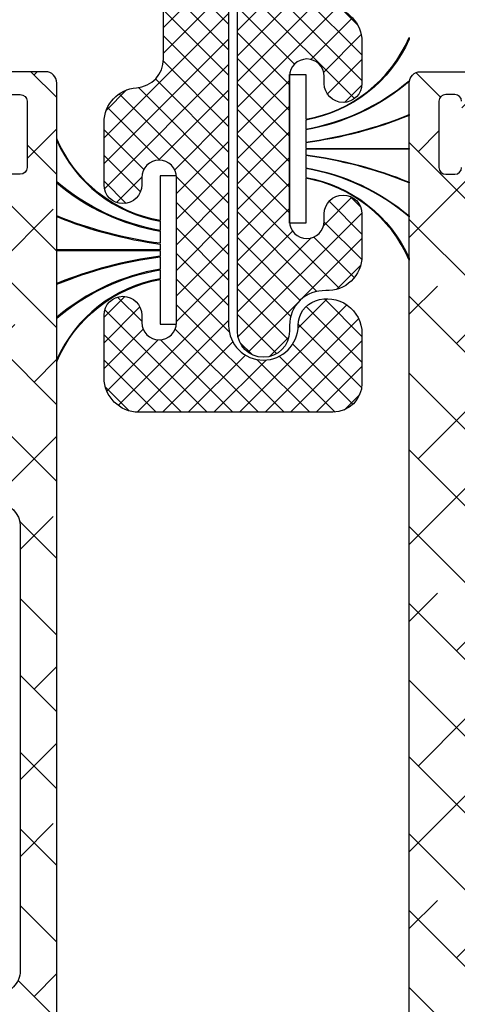
# Model space of a CAD drawing. Units: inches. Extents: x 0 to 402, y -384 to -126.
# Drawn here: x 67 to 68, y -214 to -212 of the extents above; entities that cross this region are included whole.
import ezdxf

# ---------------------------------------------------------------- set-up
doc = ezdxf.new("R2010")
doc.units = ezdxf.units.IN
doc.header["$MEASUREMENT"] = 0
doc.layers.get('0').update_dxf_attribs({"linetype": 'CONTINUOUS'})
for name, color, linetype in [('ZP-SECT-ALHA', 142, 'CONTINUOUS'), ('ZP-SECT-ALUM-WDWDR', 94, 'CONTINUOUS'), ('ZP-SECT-FBHA', 124, 'CONTINUOUS'), ('ZP-SECT-FIBG', 130, 'CONTINUOUS'), ('ZP-SECT-WSTP', 40, 'CONTINUOUS')]:
    doc.layers.add(name, color=color, linetype=linetype)
pattern_1 = [(314.9999999999999, (-191.2455500268443, 220.6530211737197), (0.06629126073623888, 0.0662912607362388), []), (44.99999999999996, (-191.2455500268443, 220.6530211737197), (0.06629126073623896, 0.1988737822087165), [0.234375, -0.140625])]

# ---------------------------------------------------------------- blocks, each defined once
blk = doc.blocks.new('101CS - VIN25 WS VUE MSW Head')
at = {"layer": 'ZP-SECT-ALHA'}
h = blk.add_hatch(dxfattribs=at)
h.set_pattern_fill('ANSI38', color=256, scale=0.75, angle=-90.00000000000004)
h.set_pattern_definition(pattern_1)
edge = h.paths.add_edge_path()
edge.add_line((1.142907964865032, -3.084813892985409), (1.142907964914485, -1.969876159545237))
edge.add_arc((1.123222656277826, -1.969876682352245), 0.01968530864360215, 0.001521674647676903, 90.00018671364762)
edge.add_line((1.123222592127973, -1.950191373708748), (1.027682682591177, -1.95019137361939))
edge.add_arc((1.027679453653077, -1.969871542728574), 0.01968016937407067, 89.99059944440758, 150.0057891812078)
edge.add_arc((0.9935861129053467, -1.950189716712431), 0.0196864429238562, 270.003114825558, 329.9991867166582, ccw=False)
edge.add_line((0.9935871831383736, -1.969876159607196), (0.9542170245415207, -1.969876159800009))
edge.add_arc((0.9542180951100645, -1.950189716799899), 0.01968644302921887, 210.0008123068641, 269.99688419796405, ccw=False)
edge.add_arc((0.9201236600773537, -1.969873438104128), 0.01968206451117985, 29.99739771400022, 90.00621522140037)
edge.add_line((0.920121525044209, -1.950191373708748), (0.8702020484307411, -1.950191373718184))
edge.add_arc((0.8701999136166916, -1.969873438016015), 0.01968206441360795, 89.99378541636928, 150.0026029237694)
edge.add_arc((0.8361054788179263, -1.950189716712382), 0.01968644292390546, 270.0031148254752, 329.99918671657525, ccw=False)
edge.add_line((0.8361065490509247, -1.969876159607196), (0.7967363904541287, -1.969876159800009))
edge.add_arc((0.7967374610716453, -1.950189716687346), 0.01968644314177506, 210.0008121643502, 269.9968840554505, ccw=False)
edge.add_arc((0.7626441202119462, -1.969871542690293), 0.01968016924648459, 29.99421174183469, 90.009401478635)
edge.add_line((0.762640890956817, -1.950191373708748), (0.7127220012164059, -1.95019137361939))
edge.add_arc((0.7127187722782775, -1.969871542728623), 0.01968016937411997, 89.99059944432484, 150.0057891811249)
edge.add_arc((0.6786254315305189, -1.950189716712431), 0.0196864429238562, 270.003114825558, 329.9991867166582, ccw=False)
edge.add_line((0.6786265017635458, -1.969876159607196), (0.6392563431667497, -1.969876159800009))
edge.add_arc((0.6392574137352935, -1.950189716799899), 0.01968644302921887, 210.0008123068641, 269.99688419796405, ccw=False)
edge.add_arc((0.6051629787025543, -1.969873438104177), 0.01968206451122911, 29.99739771408313, 90.0062152214831)
edge.add_line((0.6051608436693812, -1.950191373708748), (0.5552413670559133, -1.950191373718184))
edge.add_arc((0.5552392322418638, -1.969873438016015), 0.01968206441360795, 89.99378541636928, 150.0026029237694)
edge.add_arc((0.5211447974431269, -1.950189716712431), 0.0196864429238562, 270.003114825558, 329.9991867166582, ccw=False)
edge.add_line((0.5211458676761538, -1.969876159607196), (0.4817757090793577, -1.969876159800009))
edge.add_arc((0.4817767796968459, -1.950189716687297), 0.01968644314182435, 210.0008121644332, 269.9968840555334, ccw=False)
edge.add_arc((0.4476834388371184, -1.969871542690293), 0.01968016924648459, 29.99421174183469, 90.009401478635)
edge.add_line((0.4476802095819892, -1.950191373708748), (0.3636658201935177, -1.950191373613819))
edge.add_arc((0.3636657561137553, -1.969876682344117), 0.01968530873040202, 89.99981349035548, 179.9984785293554)
edge.add_line((0.3439804473902939, -1.969876159607196), (0.3439804473902939, -3.95715602904815))
edge.add_arc((0.3636657559637327, -3.957155506161229), 0.0196853085803834, 180.0015219072455, 270.0001869462996)
edge.add_line((0.3636658201935177, -3.976840814741507), (0.4476802094462471, -3.976840814718997))
edge.add_arc((0.4476796472290778, -3.957154078029129), 0.01968673669789626, 270.0016362625999, 329.9947502406)
edge.add_arc((0.4817767793122994, -3.976842471942964), 0.0196864429239054, 90.0031148254754, 149.9991867165759, ccw=False)
edge.add_line((0.4817757090793009, -3.95715602904815), (0.5211458676760401, -3.957156028855337))
edge.add_arc((0.5211447971242897, -3.976842471772715), 0.01968644294648592, 30.000812355827293, 89.99688424682688, ccw=False)
edge.add_arc((0.5552430243703145, -3.957152181684128), 0.01968863333223936, 210.00843543685, 269.9951765276497)
edge.add_line((0.5552413668733891, -3.976840814946598), (0.6051608435501237, -3.976840814881342))
edge.add_arc((0.6051591861675811, -3.957152181362243), 0.01968863358885784, 270.0048231394226, 329.9915642302229)
edge.add_arc((0.6392574133996913, -3.976842471942964), 0.01968644292390535, 90.00311482547528, 149.9991867165758, ccw=False)
edge.add_line((0.6392563431666929, -3.95715602904815), (0.6786265017634321, -3.957156028855337))
edge.add_arc((0.6786254313605583, -3.976842471705869), 0.01968644287963174, 30.00081278910949, 89.99688468010942, ccw=False)
edge.add_arc((0.7127225635901063, -3.957154078379538), 0.01968673657509958, 210.0052485600271, 269.998362538027)
edge.add_line((0.7127220009608379, -3.976840814946598), (0.7626408911210376, -3.976840814718997))
edge.add_arc((0.7626403287538586, -3.95715407828899), 0.01968673643803997, 270.0016366992062, 329.9947506772061)
edge.add_arc((0.7967374606870703, -3.976842471942964), 0.01968644292390535, 90.00311482547528, 149.9991867165758, ccw=False)
edge.add_line((0.7967363904540719, -3.95715602904815), (0.8361065490508679, -3.957156028855337))
edge.add_arc((0.8361054784991347, -3.976842471772685), 0.01968644294645616, 30.000812355777327, 89.99688424687702, ccw=False)
edge.add_arc((0.8702037058951236, -3.957152181424283), 0.01968863359207141, 210.0084358733731, 269.9951769641733)
edge.add_line((0.8702020485481796, -3.976840814946598), (0.920121525224971, -3.976840814881342))
edge.add_arc((0.9201198676923903, -3.957152181622186), 0.01968863332892729, 270.0048235761116, 329.9915646669118)
edge.add_arc((0.9542180947744907, -3.976842471943014), 0.01968644292395461, 90.00311482539257, 149.9991867164929, ccw=False)
edge.add_line((0.9542170245415207, -3.95715602904815), (0.9935871831382599, -3.957156028855337))
edge.add_arc((0.9935861127353861, -3.976842471705869), 0.01968644287963174, 30.00081278910949, 89.99688468010942, ccw=False)
edge.add_arc((1.027683245114887, -3.957154078119776), 0.01968673683485727, 210.0052489964677, 269.9983629744682)
edge.add_line((1.027682682635572, -3.976840814946598), (1.123222592323174, -3.976840814741507))
edge.add_arc((1.12322265640294, -3.957155506311233), 0.0196853084303789, 269.9998134903428, 359.9984785293425)
edge.add_line((1.142907964826378, -3.95715602904815), (1.142907964865088, -3.084813892985409))
edge.add_line((1.142907964865088, -3.084813892985409), (1.21771120743594, -3.084813892988763))
edge.add_line((1.21771120743594, -3.084813892988763), (1.217711207451515, -3.871170462296703))
edge.add_arc((1.25707907770622, -3.87117139689424), 0.03936787026579884, 179.9986397919417, 238.6013037254415)
edge.add_line((1.236568802718892, -3.904774340652324), (1.373587913259001, -3.98841209453289))
edge.add_arc((1.353075357127905, -4.022016550223964), 0.03937034926597309, -24.999425057825476, 58.599616451974384, ccw=False)
edge.add_line((1.38875717820676, -4.038654820741698), (1.374866831850994, -4.068440716689878))
edge.add_arc((1.364161154729752, -4.063448992127364), 0.01181223250415864, 270.00718258661107, 335.0018229031112, ccw=False)
edge.add_line((1.364162635508677, -4.075261224538707), (1.340057367211074, -4.075261224699005))
edge.add_arc((1.330215389440886, -4.075131535087569), 0.00984283220542639, 238.6026443804023, 359.2450463192051, ccw=False)
edge.add_line((1.325087566811789, -4.083533129038045), (1.321727179022986, -4.081482166001791))
edge.add_arc((1.326854369081438, -4.073081081945936), 0.009842067425547916, 159.1767175033289, 238.6042412606289, ccw=False)
edge.add_line((1.317655172712392, -4.069582356839163), (1.268305929444722, -4.039459718220741))
edge.add_arc((1.262156914121484, -4.049526160829218), 0.01179591693066626, 58.5816231853637, 90.02166338156462)
edge.add_line((1.26215245411683, -4.037730244741709), (1.241632850881018, -4.037730244815037))
edge.add_arc((1.241632452110754, -4.045604236289868), 0.007873991484927912, 89.99709831370663, 194.4811960284077)
edge.add_line((1.234008619219111, -4.04757322434088), (1.241382934043685, -4.076131827867556))
edge.add_arc((1.233752264627398, -4.07810071743528), 0.007880586391288118, 0.0004282085307067973, 14.4680734268307, ccw=False)
edge.add_line((1.241632851018466, -4.078100658538546), (1.241632851071898, -4.205162977248932))
edge.add_arc((1.22982004293891, -4.205162120424171), 0.01181280816406228, 311.8137510528372, 359.995844134437, ccw=False)
edge.add_arc((1.245569052697722, -4.222769874174645), 0.01181057648361221, 131.807442283926, 270.0042347347266)
edge.add_line((1.245569925618184, -4.234580450625998), (1.253444074517546, -4.234580450625998))
edge.add_line((1.253444074517546, -4.234580450625998), (1.332975209089881, -4.213270616805488))
edge.add_arc((1.33093833972716, -4.205666774014635), 0.007871928733722496, 284.9959632893874, 345.0161087383876)
edge.add_line((1.338542611510746, -4.207702041228089), (1.340326057604472, -4.201046971377508))
edge.add_arc((1.347932117275531, -4.203084240861678), 0.007874173650031636, 44.999042470750794, 165.00539831045, ccw=False)
edge.add_line((1.353500091909581, -4.197516452328927), (1.370860531508157, -4.21487689162754))
edge.add_line((1.370860531508157, -4.21487689162754), (1.379383526433088, -4.312294113080355))
edge.add_arc((1.367617569616308, -4.313323067626993), 0.01181086310450551, -110.00144970180958, 4.997906059893182, ccw=False)
edge.add_line((1.363577735708731, -4.324421546318803), (1.308032777410489, -4.304205246441342))
edge.add_arc((1.312071835193433, -4.293107269716161), 0.01181012595896508, 190.9015052074249, 250.00125552882508, ccw=False)
edge.add_arc((1.288876760834034, -4.297576239922619), 0.0118115414660106, 10.90946449362525, 140.6918134957288)
edge.add_arc((1.270599500647528, -4.282614942002339), 0.01180833745351293, 269.9956130225247, 320.7024296441258, ccw=False)
edge.add_line((1.27059859651618, -4.294423279421238), (0.9613654752409673, -4.294423279314032))
edge.add_arc((0.9613665455900099, -4.274736836501751), 0.01968644284137763, 210.0008129456754, 269.9968848367746, ccw=False)
edge.add_line((0.9443177256422643, -4.284580299821954), (0.9159052004667672, -4.235367748344487))
edge.add_arc((0.9227237362414937, -4.231430673867364), 0.007873562443369436, 89.99845507815468, 210.0024641786529, ccw=False)
edge.add_line((0.922723948544018, -4.223557111426857), (1.099900515037206, -4.223557111530766))
edge.add_arc((1.099900993784089, -4.203872804323083), 0.01968430721350497, 269.9986064952352, 360.0048088079347)
edge.add_line((1.119585300928264, -4.203871152228402), (1.119585300805142, -4.071329430095233))
edge.add_arc((1.099902996346301, -4.071326948499455), 0.01968230461528379, 359.992776000185, 450.0072231867846)
edge.add_line((1.099900515029816, -4.051644644040579), (0.347940401829959, -4.051644644047627))
edge.add_arc((0.3479389215664948, -4.071327949722569), 0.01968330573060279, 89.99569112778568, 180.0043087353843)
edge.add_line((0.3282556158915497, -4.071329429939027), (0.3282556157491001, -4.2117453013187))
edge.add_arc((0.3400672014106622, -4.211745525801271), 0.01181158566369527, 179.9989110772914, 269.995397452492)
edge.add_line((0.3400662525906171, -4.223557111426857), (0.3951618296680692, -4.223557111449594))
edge.add_arc((0.3951620418238301, -4.231430673844481), 0.007873562397745427, -30.00246524663919, 90.00154385386008, ccw=False)
edge.add_line((0.4019805774856593, -4.235367748425887), (0.3735680525174701, -4.284580299688372))
edge.add_arc((0.3565192322964626, -4.274736836376463), 0.01968644307388028, 270.00311558179243, 329.99918747289195, ccw=False)
edge.add_line((0.3565203027893347, -4.294423279421238), (0.2573665680807551, -4.294423279440224))
edge.add_arc((0.257367931985067, -4.2826106921065), 0.01181258741246333, 180.0037688367737, 269.99338451787276, ccw=False)
edge.add_line((0.2455553445981593, -4.282611469122088), (0.2455553445981593, -1.481684785946157))
edge.add_arc((0.2652406531715542, -1.481685308533122), 0.01968530858033142, 89.9998139268049, 179.998478965805, ccw=False)
edge.add_line((0.2652407171013635, -1.461999999952894), (0.3636658199705778, -1.461999999970175))
edge.add_arc((0.363666874009052, -1.473809583048904), 0.01180958312576765, -0.005113612690593072, 90.0051138093068, ccw=False)
edge.add_line((0.3754764570877853, -1.473810637046853), (0.3754764569302722, -1.521054357933934))
edge.add_arc((0.3636648712686817, -1.521054582416476), 0.0118115856637237, -89.99539745262979, 0.0010889225707728656, ccw=False)
edge.add_line((0.3636658200886984, -1.532866168042091), (0.3479175220433888, -1.532866168148615))
edge.add_arc((0.3479184709066725, -1.521054582268847), 0.01181158591788069, 179.9989108676494, 269.99539724284875, ccw=False)
edge.add_line((0.3361068849909259, -1.521054357743054), (0.336106885063117, -1.513181382040301))
edge.add_arc((0.3242942976931236, -1.513182159161434), 0.01181258739555586, 0.003769348716345545, 89.99338503001695)
edge.add_line((0.3242956614918455, -1.501369571844606), (0.3085473634465359, -1.501369572038215))
edge.add_arc((0.3085483123097535, -1.513181157617897), 0.01181158561779496, 90.00460275694772, 180.0010891321478)
edge.add_line((0.2967367266940926, -1.513181382143642), (0.296736726551643, -1.627353609925393))
edge.add_arc((0.3085483122132232, -1.627353834408059), 0.01181158566371343, 179.9989110768283, 269.9953974521281)
edge.add_line((0.3085473633931031, -1.639165420033663), (0.3242956615083301, -1.639165420052649))
edge.add_arc((0.3242942976040182, -1.627352832718925), 0.01181258741246311, 270.0066154821273, 359.9962311632273)
edge.add_line((0.3361068849909259, -1.627353609734513), (0.3361068851484958, -1.619480634244354))
edge.add_arc((0.3479184709600485, -1.619480409611746), 0.0118115858136887, 90.00460327530129, 180.0010896505019, ccw=False)
edge.add_line((0.347917521989956, -1.607668823836178), (0.3636658200353793, -1.607668824029673))
edge.add_arc((0.3636648713220861, -1.619480409759403), 0.01181158576783044, -0.001088404833126333, 89.99539797036641, ccw=False)
edge.add_line((0.3754764570877853, -1.619480634135215), (0.3754764570205964, -1.863576907769783))
edge.add_arc((0.3872870412675951, -1.863576960384955), 0.01181058424711591, 179.9997447520605, 270.0031014801605)
edge.add_line((0.3872876805868088, -1.875387544614767), (1.277193826802687, -1.875387544528365))
edge.add_arc((1.288577232018215, -1.872237842826714), 0.01181111913030593, 195.466361947829, 349.09464735253)
edge.add_arc((1.311772051883949, -1.876705900577427), 0.01181012574156368, 109.9987453083028, 169.0984956297027, ccw=False)
edge.add_line((1.307732994013207, -1.865607924115551), (1.363277365790879, -1.845391624320285))
edge.add_arc((1.367317199644435, -1.856490103088361), 0.01181086315769349, -4.997906432694322, 110.00144932900449, ccw=False)
edge.add_line((1.379083156507505, -1.857519057716189), (1.370560748408167, -1.954932758808326))
edge.add_line((1.370560748408167, -1.954932758808326), (1.35319972203817, -1.972294371593392))
edge.add_arc((1.347631995339344, -1.966726921776761), 0.007873758826223013, 194.9928590376867, 315.00142469058795, ccw=False)
edge.add_line((1.340026274410633, -1.968763852607225), (1.338242828341009, -1.962108782601348))
edge.add_arc((1.3306385566759, -1.964144049778073), 0.007871928609777526, 14.98389122632293, 75.00403667552314)
edge.add_line((1.332675426011207, -1.956540207108191), (1.253143704617599, -1.935230373109874))
edge.add_line((1.253143704617599, -1.935230373109874), (1.245270142344538, -1.935230373371695))
edge.add_arc((1.245269269425244, -1.9470409497972), 0.01181057645776348, 89.99576527093444, 228.1925577217335)
edge.add_arc((1.229520259843352, -1.964648703593707), 0.01181280810626599, 0.004156648345826852, 48.18624972994593, ccw=False)
edge.add_line((1.241333067918532, -1.964647846607562), (1.241333067866407, -2.09171016563468))
edge.add_arc((1.233434028156497, -2.091707763940956), 0.007899040075025527, 345.54891410262957, 359.9825792862296, ccw=False)
edge.add_line((1.241083150818525, -2.093678996197212), (1.233708835837803, -2.122237599565864))
edge.add_arc((1.241334134536858, -2.124205452385295), 0.007875126981119645, 165.5294677855413, 269.9922397786416)
edge.add_line((1.241333067918532, -2.132080579294183), (1.261852670824709, -2.132080579115581))
edge.add_arc((1.261847784702791, -2.120251408898405), 0.01182917122629902, 270.0236664231735, 301.3730457037735)
edge.add_line((1.268006146216379, -2.130351105694302), (1.317355389603364, -2.100227293816459))
edge.add_arc((1.326553836594005, -2.096729140526167), 0.009841163726004425, 121.3938592185917, 200.8217217669913, ccw=False)
edge.add_line((1.321427395812094, -2.088328657897677), (1.324787783711344, -2.086277694895301))
edge.add_arc((1.329915606315571, -2.094679289005699), 0.009842832328974153, 0.754953072146975, 121.39735501104599, ccw=False)
edge.add_line((1.339757584210673, -2.094549599497185), (1.36386285223486, -2.094549599282317))
edge.add_arc((1.36386090949861, -2.106363415699035), 0.01181381657645602, 25.0093494291624, 89.99057793156271, ccw=False)
edge.add_line((1.374567048607872, -2.101368933996667), (1.3884568081032, -2.1311560032984))
edge.add_arc((1.352777099527983, -2.147794911755025), 0.03936870430481947, -58.60175647117211, 25.001565803228118, ccw=False)
edge.add_line((1.373287543507985, -2.181398729490269), (1.236568802894766, -2.264852271981084))
edge.add_arc((1.257082991944308, -2.298457412424881), 0.03937178452404329, 121.4018926514296, 179.9998708552295)
edge.add_line((1.217711207420365, -2.298457323680822), (1.217711207432643, -3.084813892988706))
edge.add_line((1.217711207432643, -3.084813892988706), (1.142907964865032, -3.084813892985409))
h = blk.add_hatch(dxfattribs=at)
h.set_pattern_fill('ANSI38', color=256, scale=0.75, angle=-90.00000000000004)
h.set_pattern_definition(pattern_1)
edge = h.paths.add_edge_path()
edge.add_line((2.253595933998582, -2.630438182003132), (2.190603328400556, -2.630438182005179))
edge.add_line((2.190603328400556, -2.630438182005179), (2.190603328427159, -3.539986288189397))
edge.add_line((2.190603328427159, -3.539986288189397), (2.253595933999947, -3.53998628818735))
edge.add_line((2.253595933999947, -3.53998628818735), (2.25359593403752, -3.156108322812287))
edge.add_arc((2.292996595781938, -3.156108906472149), 0.03940066174874104, 90.00084888664662, 179.9991512516467, ccw=False)
edge.add_line((2.292996012026975, -3.116708244727732), (2.362675073928784, -3.11670824461541))
edge.add_arc((2.3626742813239, -3.136409076349317), 0.01970083174985142, 0.0023053334268752224, 89.99769487322737, ccw=False)
edge.add_line((2.382375113057805, -3.136408283673376), (2.382375113027223, -3.199508248208843))
edge.add_arc((2.3941736794454, -3.199509758567722), 0.01179856651484953, 179.9926654488568, 270.0073353366566)
edge.add_line((2.394175189966035, -3.211308324985879), (2.433574974823131, -3.211308325207796))
edge.add_arc((2.433576485182105, -3.19950975848958), 0.01179856681488775, 269.9926654485797, 360.0073353363795)
edge.add_line((2.445375051900299, -3.199508247968964), (2.445375051822197, -3.136408283713848))
edge.add_arc((2.465075883556104, -3.136409076318733), 0.01970083174985142, 90.00230533342699, 179.9976948732274, ccw=False)
edge.add_line((2.465075090880163, -3.116708244584828), (2.534754446015057, -3.11670824461541))
edge.add_arc((2.534752860734203, -3.156109908093085), 0.0394016635095658, 0.002305230058482266, 89.99769476985881, ccw=False)
edge.add_line((2.574154524211878, -3.156108322812287), (2.574154524211878, -3.923864253550818))
edge.add_arc((2.534783906938407, -3.92386438154497), 0.03937061727367852, -89.99933257142033, 0.00018626897997364722, ccw=False)
edge.add_line((2.534784365559887, -3.963234998815977), (2.292965505834417, -3.963234998647721))
edge.add_arc((2.29296554959331, -3.923865382994583), 0.03936961565316233, 179.9983563035739, 269.9999363163739, ccw=False)
edge.add_line((2.253595933956348, -3.923864253562414), (2.253595933996934, -3.53998628818735))
edge.add_line((2.253595933996934, -3.53998628818735), (2.190603328430115, -3.539986288189397))
edge.add_line((2.190603328430115, -3.539986288189397), (2.190603328442563, -3.923864253550818))
edge.add_arc((2.292966732795513, -3.923863613335171), 0.1023634043549523, 180.0003583473488, 269.999313322549)
edge.add_line((2.292965505992385, -4.026227017682771), (2.325144094131787, -4.026227017742684))
edge.add_arc((2.32514328410572, -4.065599180426873), 0.03937216269252154, 25.003281522193618, 89.9988212210933, ccw=False)
edge.add_line((2.360825628693732, -4.048957741793487), (2.370054081828215, -4.068748126439203))
edge.add_arc((2.380759759147241, -4.063756401862473), 0.0118122326894221, 204.9981767539697, 269.9942404322694)
edge.add_line((2.380758571741211, -4.075568634492214), (2.404863839925468, -4.075568634238692))
edge.add_arc((2.414705681784399, -4.075439190787779), 0.009842693065578023, 180.7535312925426, 301.3987755115405)
edge.add_line((2.419833640127791, -4.083840538894577), (2.423194028023971, -4.081789575838201))
edge.add_arc((2.418065699843889, -4.073388102276044), 0.00984299283440962, 301.4002326017129, 380.8188089634135)
edge.add_line((2.42726603434599, -4.069889766530622), (2.476615277619686, -4.039767128041575))
edge.add_arc((2.482773061803339, -4.049864770947564), 0.01182711707515026, 90.02087307090471, 121.37583779630401, ccw=False)
edge.add_line((2.482768753139595, -4.038037654657245), (2.503288356217553, -4.038037654441695))
edge.add_arc((2.503288934612296, -4.045911279805251), 0.007873625384800886, -14.484636808164794, 90.00420893503491, ccw=False)
edge.add_line((2.510912294783139, -4.047880634117149), (2.503538273317503, -4.076439237538665))
edge.add_arc((2.511168942393452, -4.078408128116633), 0.00788058631414307, 165.5319188429099, 179.9995640613098)
edge.add_line((2.503288356079537, -4.078408068156676), (2.503288356217553, -4.205470387128315))
edge.add_arc((2.515101164142695, -4.205469530477725), 0.01181280795620347, 180.0041550208533, 228.1862481024527)
edge.add_arc((2.499351756487446, -4.223077132062918), 0.01181072852522241, -90.00230348361902, 48.19062767328052, ccw=False)
edge.add_line((2.499351281656317, -4.234887860578596), (2.491477425818488, -4.234887860626003))
edge.add_line((2.491477425818488, -4.234887860626003), (2.411945998124878, -4.213578026627687))
edge.add_arc((2.413983414560481, -4.205973236140736), 0.007872985715882389, 194.9889719197125, 255.00197553981292, ccw=False)
edge.add_line((2.406378302263505, -4.208009451019592), (2.404594856325474, -4.201354381128652))
edge.add_arc((2.396989174529905, -4.203391165375193), 0.007873683105282442, 14.99190234570753, 135.0023815586057)
edge.add_line((2.39142140839769, -4.197823862083709), (2.374060675727918, -4.215185474927551))
edge.add_line((2.374060675727918, -4.215185474927551), (2.365537974228545, -4.312599176019688))
edge.add_arc((2.377303931091622, -4.313628130647507), 0.01181086315769994, 175.002093567356, 290.0014493289549)
edge.add_line((2.381343764945171, -4.324726609415592), (2.43688813642288, -4.30451030962044))
edge.add_arc((2.432849731327662, -4.293412505877548), 0.01180974020158074, 289.996055872507, 349.0989886495091)
edge.add_arc((2.45604406972701, -4.29788019115112), 0.01181096143931418, 15.477380213542972, 169.0954869198427, ccw=False)
edge.add_line((2.467426717056156, -4.294728342502907), (2.534641220615043, -4.294728342521211))
edge.add_arc((2.534640991249327, -4.314413651281165), 0.01968530876129069, 0.001521143010677406, 89.99933241141082, ccw=False)
edge.add_line((2.55432630000368, -4.31441312865681), (2.55432629991347, -4.403159516612476))
edge.add_arc((2.534641367345198, -4.403159070262402), 0.01968493257333218, 239.99975339499872, 359.9987008349993, ccw=False)
edge.add_line((2.52479882768435, -4.420206679579877), (2.512987604016786, -4.413388518511709))
edge.add_arc((2.507082138978533, -4.423617253405338), 0.01181107678588846, 60.00041089372058, 179.9956025868202)
edge.add_line((2.495271062227431, -4.423616346913008), (2.49527106201819, -4.735671301985889))
edge.add_arc((2.507083649555108, -4.735670524820264), 0.01181258756248265, 180.0037695644626, 269.993385245565)
edge.add_line((2.507082285800806, -4.747483112304025), (2.522830290515998, -4.747483112284925))
edge.add_arc((2.52282913405223, -4.735671025824382), 0.01181208651715541, 270.0056095502723, 359.9986605358731)
edge.add_line((2.534641220566158, -4.73567130196804), (2.534641220615043, -4.719924177187153))
edge.add_arc((2.546453808047174, -4.719924954484028), 0.01181258745770444, 90.00803732468279, 179.9962297988818, ccw=False)
edge.add_line((2.546452151003649, -4.708112367142547), (2.570074304612234, -4.708112367188136))
edge.add_arc((2.570073148448504, -4.719924453648698), 0.01181208651714469, 0.0013409194941118585, 89.99439190509281, ccw=False)
edge.add_line((2.581885234962414, -4.719924177205002), (2.581885235011299, -4.912836721971729))
edge.add_arc((2.570073148445594, -4.91283644565622), 0.01181208656893663, 270.00560871669643, 359.9986597022976, ccw=False)
edge.add_line((2.570074304737517, -4.924648532168561), (2.546452150714089, -4.924648532270766))
edge.add_arc((2.546453808046533, -4.912835945093751), 0.01181258729327823, 180.0037687996292, 269.99196127382976, ccw=False)
edge.add_line((2.534641220778809, -4.912836722101673), (2.534641220615043, -4.897089597473013))
edge.add_arc((2.522829133899339, -4.897089873638484), 0.01181208671893269, 0.001339569909180898, 89.99439055551025)
edge.add_line((2.522830290341318, -4.885277786976161), (2.50708228581729, -4.885277787173976))
edge.add_arc((2.507083649615964, -4.897090374490757), 0.01181258739550825, 90.0066149697507, 179.9962306509627)
edge.add_line((2.495271062246019, -4.897089597369558), (2.49527106205457, -4.956143954994644))
edge.add_arc((2.503144284299009, -4.956144881823233), 0.007873222298992026, 179.9932551927804, 270.0067454619793)
edge.add_line((2.503145211217571, -4.964018104067662), (2.617770340408384, -4.964018104067662))
edge.add_arc((2.617770111042645, -4.944332795607647), 0.01968530846135106, 270.0006675886653, 359.9984788570644)
edge.add_line((2.637455419497059, -4.944333318231969), (2.637455419706811, -1.481684785946157))
edge.add_arc((2.617770110981905, -1.481685308682496), 0.01968530873184613, 0.001521468949362029, 89.99933273734945)
edge.add_line((2.617770340235637, -1.461999999951985), (2.519345237316287, -1.462000000047823))
edge.add_arc((2.519344390662045, -1.473810083541465), 0.01181008352398982, 89.99589251721154, 180.0026845496127)
edge.add_line((2.507534307151019, -1.47381063689383), (2.507534307217242, -1.521362941043066))
edge.add_arc((2.519344390675893, -1.5213634943497), 0.01181008347161251, 179.997315672236, 270.0041077046349)
edge.add_line((2.519345237375859, -1.533173577790961), (2.535093242014995, -1.533173577742076))
edge.add_arc((2.53509408866918, -1.521363494248377), 0.01181008352404666, 269.9958925174873, 360.0026845498884)
edge.add_line((2.546904172180263, -1.521362940895955), (2.54690417241406, -1.513181382143642))
edge.add_arc((2.5587167598009, -1.513182159159277), 0.01181258741239594, 90.00661548180119, 179.9962311630012, ccw=False)
edge.add_line((2.558715395896655, -1.50136957182562), (2.574463400611847, -1.501369571844606))
edge.add_arc((2.574462244298033, -1.513181658455234), 0.01181208666722556, 0.001340191560814219, 89.99439117716162, ccw=False)
edge.add_line((2.586274330962027, -1.513181382161605), (2.586274330710893, -1.627353609734513))
edge.add_arc((2.574462244295226, -1.62735333356906), 0.01181208641889492, 270.0056094445439, 359.998660430144, ccw=False)
edge.add_line((2.574463400737187, -1.639165419931345), (2.55871539591314, -1.639165420033663))
edge.add_arc((2.558716759711882, -1.627352832716814), 0.01181258739557642, 180.0037693488165, 269.9933850299176, ccw=False)
edge.add_line((2.546904172341868, -1.627353609837968), (2.54690417241406, -1.6197880438352))
edge.add_arc((2.535092085848383, -1.619788320150681), 0.01181208656890821, 0.001340297565641795, 89.99439128316568)
edge.add_line((2.535093242140334, -1.607976233638368), (2.519345237316287, -1.607976233836069))
edge.add_arc((2.519346393480073, -1.619788320296688), 0.0118120865172011, 90.00560809518292, 179.9986590807838)
edge.add_line((2.507534306966107, -1.619788043853049), (2.507534307217242, -1.863884317315609))
edge.add_arc((2.49541225908405, -1.863883835984272), 0.01212204814274798, 270.00227537174544, 359.99772495094555, ccw=False)
edge.add_line((2.495412740483658, -1.876005884117461), (2.467335491620446, -1.876005883914644))
edge.add_arc((2.456042689734147, -1.872545918399694), 0.01181095829337495, 190.9022140386782, 342.9656265864774, ccw=False)
edge.add_arc((2.432846095642288, -1.877016322700824), 0.01181247283283822, 10.91419151193819, 69.99605658593907)
edge.add_line((2.436886963254182, -1.865916507235255), (2.381343471527288, -1.845697860717081))
edge.add_arc((2.377303711666725, -1.856796819933687), 0.01181128932093763, 69.99968513226617, 185.0010990731668)
edge.add_line((2.36553738761657, -1.85782646733432), (2.374060088927905, -1.955240168808331))
edge.add_line((2.374060088927905, -1.955240168808331), (2.391420821926516, -1.972600608106944))
edge.add_arc((2.396988678660206, -1.967032966269438), 0.00787398655305235, 224.9988942889036, 344.9972997942045)
edge.add_line((2.404594269576336, -1.969071262384858), (2.4063777158253, -1.962415019207782))
edge.add_arc((2.413984509642762, -1.964454517942017), 0.00787545981313586, 105.00586874228401, 164.9911141219842, ccw=False)
edge.add_line((2.411945411477149, -1.956847616737235), (2.491476839318494, -1.935536609809873))
edge.add_line((2.491476839318494, -1.935536609809873), (2.49935069511784, -1.935536609809873))
edge.add_arc((2.499349989019981, -1.947348402382496), 0.01181179259372804, -48.185650887649615, 89.99657491215129, ccw=False)
edge.add_arc((2.515097267776166, -1.964954108058355), 0.01180891151805322, 131.8072086865895, 179.9998795395887)
edge.add_line((2.503288356258139, -1.964954083230936), (2.503288356217553, -2.092017575197445))
edge.add_arc((2.511168948434243, -2.092016341644986), 0.007880592313234265, 180.0089685327232, 194.4680720583235)
edge.add_line((2.503538273236785, -2.093985232509993), (2.510912294616986, -2.122545009394884))
edge.add_arc((2.503287469082974, -2.124513228691366), 0.00787476041687423, -89.99354644218653, 14.473974333015576, ccw=False)
edge.add_line((2.503288356063166, -2.132387989058287), (2.482768753119188, -2.132387988994168))
edge.add_arc((2.482771206050789, -2.12057431722474), 0.01181367202408537, 238.5949345731556, 269.9881033916557, ccw=False)
edge.add_line((2.476615277690911, -2.130657342203421), (2.427266034523626, -2.100534703596708))
edge.add_arc((2.418066224140586, -2.097037086817843), 0.009842247416910577, 339.1840187607365, 418.5886903342375)
edge.add_line((2.423195787996832, -2.08863724105376), (2.419835987024243, -2.086585104697832))
edge.add_arc((2.414706443149627, -2.094986375758975), 0.009843453449089835, 58.59311340715828, 179.2469751317592)
edge.add_line((2.404863839829119, -2.094857009304604), (2.380758571727341, -2.09485700919717))
edge.add_arc((2.380756825800378, -2.106665496169271), 0.01180848710117101, 89.99152861447656, 155.0071196551763)
edge.add_line((2.370054081945653, -2.101676343776461), (2.360825628528943, -2.121466728395006))
edge.add_arc((2.325143745522528, -2.104828046547799), 0.03937057922479757, 270.00050730209904, 335.00007050559896, ccw=False)
edge.add_line((2.325144094113256, -2.144198625771054), (2.292965505834417, -2.144198625993198))
edge.add_arc((2.292964729684086, -2.246560027286409), 0.1023614012961538, 89.9995655575473, 180.0001060654469)
edge.add_line((2.190603328388107, -2.246560216776942), (2.190603328396804, -2.630438182005179))
edge.add_line((2.190603328396804, -2.630438182005179), (2.253595934002391, -2.630438182003132))
edge.add_line((2.253595934002391, -2.630438182003132), (2.25359593403752, -2.246560216585038))
edge.add_arc((2.292965549671131, -2.246560260352062), 0.03936961563363485, 90.00006380234112, 179.9999363045409, ccw=False)
edge.add_line((2.292965505830665, -2.207190644718452), (2.534784365615025, -2.207190644788142))
edge.add_arc((2.534783907030541, -2.246561261980686), 0.03937061719521485, 0.0015213568593139826, 89.99933262525929, ccw=False)
edge.add_line((2.574154524211878, -2.246560216585038), (2.574154524211878, -3.014316147323569))
edge.add_arc((2.534754863797818, -3.014316565213704), 0.03939966041627601, -90.00060736335098, 0.0006077042488072948, ccw=False)
edge.add_line((2.534754446142102, -3.053716225627767), (2.465075090920635, -3.053716225520446))
edge.add_arc((2.465073880575559, -3.034017396888506), 0.0196988286691237, 179.9964797997407, 270.00352039534056, ccw=False)
edge.add_line((2.445375051943614, -3.034016186610501), (2.445375051822197, -2.970916222227032))
edge.add_arc((2.43357448248044, -2.970916714518105), 0.01180056935202503, 0.002390240670204608, 89.99760934476934)
edge.add_line((2.433574974856896, -2.959116145176353), (2.394175190026289, -2.959116145227966))
edge.add_arc((2.394175682317372, -2.970916714569733), 0.01180056935203525, 90.00239024071979, 179.9976093447198)
edge.add_line((2.382375112975609, -2.970916222193267), (2.382375113027223, -3.034016186422008))
edge.add_arc((2.362676284095281, -3.034017396767103), 0.01969882896912506, -90.00352020025872, 0.0035203953411837574, ccw=False)
edge.add_line((2.362675073817257, -3.053716225699048), (2.292996012234397, -3.053716225520446))
edge.add_arc((2.292994592944244, -3.014317566535853), 0.03939865901015707, 179.9979362424803, 270.00206401278, ccw=False)
edge.add_line((2.253595933959645, -3.014316147421226), (2.253595933998582, -2.630438182003132))
at = {"layer": 'ZP-SECT-FBHA'}
h = blk.add_hatch(dxfattribs=at)
h.set_pattern_fill('ANSI37', color=256, scale=0.25, style=0)
h.set_pattern_definition([(45, (0, 0), (-0.02209708691207961, 0.02209708691207961), []), (135, (0, 0), (-0.02209708691207961, -0.02209708691207961), [])])
edge = h.paths.add_edge_path()
edge.add_line((2.934005153707488, -0.8423687193997864), (2.934005153707488, -1.900000035499801))
edge.add_arc((2.994005153707434, -1.900000035499801), 0.05999999999994543, 180, 360)
edge.add_arc((3.099005153707619, -1.900000035500095), 0.04500000000023974, 109.47122063382221, 179.999999999626, ccw=False)
edge.add_arc((3.104005153716025, -1.914142171111564), 0.05999999999148189, 1.1263807664363412e-08, 109.47122064546019, ccw=False)
edge.add_line((3.164005153707507, -1.914142171099769), (3.164005153707961, -2.000000035499824))
edge.add_arc((3.114005153707836, -2.000000035499767), 0.05000000000012506, 269.99999999993486, 359.99999999993486, ccw=False)
edge.add_line((3.11400515370778, -2.050000035499892), (2.779005199907346, -2.050000035499892))
edge.add_arc((2.77900519990763, -1.990000035500117), 0.0599999999997749, 179.9999999997286, 269.9999999997286, ccw=False)
edge.add_line((2.719005199907855, -1.990000035499833), (2.719005199907855, -1.882350268999829))
edge.add_arc((2.751505199907655, -1.882350268999829), 0.03249999999979991, 0, 180, ccw=False)
edge.add_line((2.784005199907455, -1.882350268999829), (2.784005199907455, -1.89512206739991))
edge.add_arc((2.814005199907655, -1.89512206739991), 0.03000000000020009, 180, 360)
edge.add_line((2.844005199907855, -1.89512206739991), (2.844005199907855, -1.644822534499866))
edge.add_arc((2.814005199907655, -1.644822534499866), 0.03000000000020009, 0, 180)
edge.add_line((2.784005199907455, -1.644822534499866), (2.784005199907455, -1.657350268999807))
edge.add_arc((2.751505199907655, -1.657350268999807), 0.03249999999979991, -180, 0, ccw=False)
edge.add_line((2.719005199907855, -1.657350268999807), (2.719005199907855, -1.549700502499803))
edge.add_arc((2.779005199907687, -1.549700502499604), 0.05999999999983263, 93.90956352488507, 180.00000000019, ccw=False)
edge.add_arc((2.771505199928097, -1.439956482180463), 0.04999999997972197, 273.9095635025477, 359.9999999778527)
edge.add_line((2.821505199907818, -1.43995648219979), (2.821505199907818, -0.8900000354998099))
edge.add_arc((2.571505199907818, -0.8900000354998099), 0.25, 0, 90)
edge.add_line((2.571505199907818, -0.6400000354998099), (0.3115051999076002, -0.6400000354998099))
edge.add_arc((0.3115051999076002, -0.8900000354998099), 0.25, 90, 180)
edge.add_line((0.06150519990760017, -0.8900000354998099), (0.06150519990760017, -1.300360225099752))
edge.add_arc((0.1115051999076048, -1.300360225099824), 0.0500000000000046, 179.9999999999168, 266.0904364752218)
edge.add_arc((0.1040051998744565, -1.410104245468988), 0.06000000003310731, -2.9432385417749174e-08, 86.09043644587263, ccw=False)
edge.add_line((0.1640051999075638, -1.410104245499809), (0.1640051999075638, -1.482618787999826))
edge.add_arc((0.1315051999075365, -1.482618787999826), 0.03250000000002728, -180, 0, ccw=False)
edge.add_line((0.09900519990750922, -1.482618787999826), (0.09900519990796397, -1.470104245499755))
edge.add_arc((0.06900519990776388, -1.470104245499755), 0.03000000000020009, 0, 180)
edge.add_line((0.03900519990756379, -1.470104245499755), (0.03900519990756379, -1.720104245499755))
edge.add_arc((0.06900519990753651, -1.720104245499755), 0.02999999999997272, 180, 360)
edge.add_line((0.09900519990750922, -1.720104245499755), (0.09900519990796397, -1.707589702999798))
edge.add_arc((0.1315051999077639, -1.707589702999798), 0.03249999999979991, 0, 180, ccw=False)
edge.add_line((0.1640051999075638, -1.707589702999798), (0.1640051999075638, -1.780104245499814))
edge.add_arc((0.1040051999076173, -1.78010424549979), 0.05999999999994646, 267.6119845366779, 359.9999999999771, ccw=False)
edge.add_arc((0.09900519991585216, -1.900000033591193), 0.06000000000828834, 87.61198454498299, 180.0000000082822)
edge.add_line((0.03900519990756379, -1.900000033599866), (0.03900519990756379, -1.910000033599857))
edge.add_arc((-0.005994800092508967, -1.910000033599857), 0.04500000000007276, -180, 0, ccw=False)
edge.add_line((-0.05099480009258173, -1.910000033599857), (-0.05099480009258173, -0.8423687191998113))
edge.add_arc((-0.0009948001043439889, -0.842368799397101), 0.04999999998830205, 150.0000913784738, 179.9999081006754, ccw=False)
edge.add_line((-0.04429611015476098, -0.8173688684622391), (-0.03519337749267493, -0.8016023473997791))
edge.add_arc((-0.07849473374335816, -0.7766024965608805), 0.04999999995115761, 330.0001973358708, 359.9999998407673)
edge.add_line((-0.02849473379220058, -0.7766024966998373), (-0.02849473379220058, -0.3033972694998681))
edge.add_arc((-0.07849473387637476, -0.3033975871248221), 0.05000000008518304, 0.0003639713859690966, 29.99985022508736)
edge.add_line((-0.03519339826189594, -0.2783977002746667), (-0.05091228879237519, -0.2511716188997468))
edge.add_line((-0.05091228879237519, -0.2511716188997468), (-0.05091228879237519, -0.2403191434998178))
edge.add_arc((0.03908771120767751, -0.2403191434997776), 0.0900000000000527, 105.00000898222271, 180.0000000000255, ccw=False)
edge.add_line((0.01579398351995565, -0.1533858227854523), (0.1938288691077048, -0.1056814889998066))
edge.add_arc((0.1990052530795578, -0.1250000047387528), 0.02000000003449927, 9.758964730982598, 105.00000907808521, ccw=False)
edge.add_arc((0.2384264351513475, -0.1182198565703387), 0.02000000002953623, 189.7589645041483, 269.9999998749532)
edge.add_line((0.2384264351076979, -0.1382198565998749), (0.2930052946076955, -0.1382198565998749))
edge.add_arc((0.2930052946080821, -0.08821985660007953), 0.04999999999979537, 269.9999999995571, 359.9999999996613)
edge.add_line((0.3430052946078774, -0.08821985660037512), (0.3430052946078774, -0.02999999999983061))
edge.add_arc((0.3730052946077365, -0.02999999999971692), 0.02999999999985903, 90.00000000021709, 180.0000000002171, ccw=False)
edge.add_line((0.3730052946076228, 1.4210854715202e-13), (0.4030052283079328, 1.4210854715202e-13))
edge.add_arc((0.4030052283078192, -0.02999999999971692), 0.02999999999985903, -2.170850166294258e-10, 89.99999999978291, ccw=False)
edge.add_line((0.4330052283076782, -0.02999999999983061), (0.4330052283076782, -0.1782198635997645))
edge.add_arc((0.3830052283075531, -0.1782198635997077), 0.05000000000012506, 269.99999999993486, 359.99999999993486, ccw=False)
edge.add_line((0.3830052283074963, -0.2282198635998327), (0.1082838041075718, -0.2282198635998327))
edge.add_arc((0.1082838041074385, -0.2782198635999285), 0.0500000000000958, 89.9999999998473, 194.5825167127463)
edge.add_arc((0.01150519984028607, -0.3033972695342952), 0.0500000000673141, 3.94505832446157e-08, 14.58251675234959, ccw=False)
edge.add_line((0.06150519990760017, -0.3033972694998681), (0.06150519990760017, -0.3937500354998917))
edge.add_arc((0.2177551999076002, -0.3937500354998917), 0.15625, 180, 270)
edge.add_line((0.2177551999076002, -0.5500000354998917), (1.34600520210742, -0.5500000354998917))
edge.add_arc((1.346005202107477, -0.5000000354997667), 0.05000000000012506, 269.9999999999349, 359.9999999999349)
edge.add_line((1.396005202107602, -0.5000000354998235), (1.396005202107602, -0.02999999999983061))
edge.add_arc((1.426005202107461, -0.02999999999971692), 0.02999999999985903, 90.00000000021709, 180.0000000002171, ccw=False)
edge.add_line((1.426005202107348, 1.4210854715202e-13), (1.553005200607544, 1.4210854715202e-13))
edge.add_arc((1.553005200607657, -0.02999999999994429), 0.0300000000000864, 2.170850166294258e-10, 90.00000000021709, ccw=False)
edge.add_line((1.583005200607744, -0.02999999999983061), (1.583005200607744, -0.06000004359984246))
edge.add_arc((1.553005200607657, -0.06000004359972877), 0.0300000000000864, 269.99999999978286, 359.99999999978286, ccw=False)
edge.add_line((1.553005200607544, -0.09000004359981517), (1.516005199907426, -0.09000004359981517))
edge.add_arc((1.516005199907539, -0.1200000435996742), 0.02999999999985903, 90.00000000021713, 180.0000000002171)
edge.add_line((1.48600519990768, -0.1200000435997879), (1.48600519990768, -0.5000000354998235))
edge.add_arc((1.536005199907805, -0.5000000354997667), 0.05000000000012506, 180.0000000000651, 270.0000000000651)
edge.add_line((1.536005199907862, -0.5500000354998917), (2.665255199907818, -0.5500000354998917))
edge.add_arc((2.665255199907818, -0.3937500354998917), 0.15625, 270, 360)
edge.add_line((2.821505199907818, -0.3937500354998917), (2.821505199907818, -0.2792819083998381))
edge.add_arc((2.871505199907647, -0.2792819083991553), 0.04999999999982885, 149.9998264489815, 180.0000000007825, ccw=False)
edge.add_line((2.82820400544469, -0.2542817772382193), (2.83730626780752, -0.2385163064998039))
edge.add_arc((2.794005073491148, -0.2135161752517266), 0.04999999991645333, 329.9998262785156, 359.9999998303164)
edge.add_line((2.844005073407601, -0.2135161753998034), (2.844005073407601, -0.04999999999981242))
edge.add_arc((2.894005073407499, -0.04999999999964189), 0.04999999999989768, 90.00000000019543, 180.0000000001954, ccw=False)
edge.add_line((2.894005073407328, 2.557953848736361e-13), (3.283189239707639, 1.4210854715202e-13))
edge.add_arc((3.283189239707752, -0.02999999999994429), 0.0300000000000864, 2.170850166294258e-10, 90.00000000021709, ccw=False)
edge.add_line((3.313189239707839, -0.02999999999983061), (3.313189239707839, -0.06351227429976802))
edge.add_arc((3.283189239707696, -0.06351227429957895), 0.03000000000014236, 306.96157498673347, 359.9999999996389, ccw=False)
edge.add_line((3.301227618364095, -0.08748344230318139), (3.256713070007748, -0.1209807786998169))
edge.add_arc((3.244687484231229, -0.1050000000069684), 0.02000000002245588, 187.1808186988671, 306.96157495856096, ccw=False)
edge.add_arc((3.205001220071373, -0.1100000435586432), 0.01999999995860045, 7.180818623564119, 89.99999989616379)
edge.add_line((3.205001220107619, -0.09000004360004255), (2.98400515370767, -0.09000004359981517))
edge.add_arc((2.984005153707557, -0.1400000435998834), 0.05000000000006821, 89.99999999986973, 179.9999999998697)
edge.add_line((2.934005153707488, -0.1400000435997697), (2.934005153707488, -0.237631346099846))
edge.add_arc((2.884005153707686, -0.2376313461006328), 0.0499999999998022, -29.999773706998212, 9.015934665512759e-10, ccw=False)
edge.add_line((2.927306522635348, -0.2626311750794628), (2.91820376460791, -0.2783977580998851))
edge.add_arc((2.961505133608822, -0.3033975869546413), 0.05000000000120287, 150.0002264581012, 180.000000166399)
edge.add_line((2.911505133607619, -0.3033975870998518), (2.911505133607619, -0.7766024966998373))
edge.add_arc((2.961505133608246, -0.7766024967012113), 0.05000000000062688, 179.9999999984255, 209.9998025030304)
edge.add_line((2.918203777244429, -0.8016023474430938), (2.927306510007924, -0.8173688685998002))
edge.add_arc((2.884005153570265, -0.8423687194869791), 0.05000000013722333, 9.991538263420807e-08, 29.99980260491401, ccw=False)
at = {"layer": 'ZP-SECT-ALUM-WDWDR'}
for points in [[(0.2455553445981593, -4.282611469122088), (0.2455553445981593, -1.481684785946157, -0.4142067381343068), (0.2652407171013635, -1.461999999952894), (0.3636658199705778, -1.461999999970175, -0.4142658454199193)], [(0.336106885063117, -1.513181382040301, 0.4141604792407039), (0.3242956614918455, -1.501369571844606), (0.3085473634465359, -1.501369572038215, 0.4141956010092562), (0.2967367266940926, -1.513181382143642), (0.296736726551643, -1.627353609925393, 0.4141956010097673), (0.3085473633931031, -1.639165420033663), (0.3242956615083301, -1.639165420052649, 0.4141604792396812), (0.3361068849909259, -1.627353609734513)], [(2.637455419497059, -4.944333318231969), (2.637455419706811, -1.481684785946157, 0.4142023737286084), (2.617770340235637, -1.461999999951985), (2.519345237316287, -1.462000000047823, 0.4142482833363134)], [(2.558715395896655, -1.50136957182562), (2.574463400611847, -1.501369571844606, -0.4141780397979364), (2.586274330962027, -1.513181382161605), (2.586274330710893, -1.627353609734513, -0.4141780397979376), (2.574463400737187, -1.639165419931345), (2.55871539591314, -1.639165420033663, -0.4141604792396814)], [(2.534784365615025, -2.207190644788142, -0.4142023737286084), (2.574154524211878, -2.246560216585038), (2.574154524211878, -3.014316147323569, -0.4142197737527995), (2.534754446142102, -3.053716225627767)]]:
    blk.add_lwpolyline(points, format="xyb", dxfattribs=at)
at = {"layer": 'ZP-SECT-FIBG'}
for points in [[(2.934005153707488, -0.8423687193997864), (2.934005153707488, -1.900000035499801, 0.9999999999999999), (3.054005153707379, -1.900000035499801, -0.3178372451971964), (3.084005153708034, -1.857573628628501, -0.5176380902034129), (3.164005153707507, -1.914142171099769), (3.164005153707961, -2.000000035499824, -0.414213562373095), (3.11400515370778, -2.050000035499892), (2.779005199907346, -2.050000035499892, -0.414213562373095), (2.719005199907855, -1.990000035499833), (2.719005199907855, -1.882350268999829, -0.9999999999999999), (2.784005199907455, -1.882350268999829), (2.784005199907455, -1.89512206739991, 0.9999999999999999), (2.844005199907855, -1.89512206739991), (2.844005199907855, -1.644822534499866, 0.9999999999999999), (2.784005199907455, -1.644822534499866), (2.784005199907455, -1.657350268999807, -0.9999999999999999), (2.719005199907855, -1.657350268999807), (2.719005199907855, -1.549700502499803, -0.3943663789127195), (2.774914290816554, -1.489840127769838, 0.3943663789127195), (2.821505199907818, -1.43995648219979), (2.821505199907818, -0.8900000354998099, 0.414213562373095)], [(0.10809610899841, -1.350243870708113, -0.3943663789127195), (0.1640051999075638, -1.410104245499809), (0.1640051999075638, -1.482618787999826, -0.9999999999999999), (0.09900519990750922, -1.482618787999826), (0.09900519990796397, -1.470104245499755, 0.9999999999999999), (0.03900519990756379, -1.470104245499755), (0.03900519990756379, -1.720104245499755, 0.9999999999999999), (0.09900519990750922, -1.720104245499755), (0.09900519990796397, -1.707589702999798, -0.9999999999999999), (0.1640051999075638, -1.707589702999798), (0.1640051999075638, -1.780104245499814, -0.4264743413927146), (0.1015051999075638, -1.840052139541143, 0.4264743413927146), (0.03900519990756379, -1.900000033599866), (0.03900519990756379, -1.910000033599857, -0.9999999999999999), (-0.05099480009258173, -1.910000033599857), (-0.05099480009258173, -0.8423687191998113, -0.1316516840265156)]]:
    blk.add_lwpolyline(points, format="xyb", dxfattribs=at)
at = {"layer": 'ZP-SECT-WSTP'}
for points in [[(0.03900519990756379, -1.466872690196595), (0.06700515351630543, -1.466872690196595), (0.06700515351630543, -1.54424605939343, 0.2523439890498367), (0.2455549801146333, -1.402963408291185), (0.2455549801148038, -1.406026897115936, -0.2494775508064928), (0.06701051126916013, -1.545493280867191), (0.06700515351596437, -1.561140968286253, 0.1338448719505057), (0.2455549801346422, -1.477518030557434), (0.2455549801192376, -1.479128851333058, -0.1334998586108981), (0.06700515351630543, -1.562343968197553), (0.06700515351630543, -1.583442016971588, 0.06418454744333976), (0.2455549801298673, -1.536079416279591), (0.2455549801227619, -1.537406845727588, -0.06406678184687074), (0.06700515351630543, -1.584681828699019), (0.06700515351630543, -1.594489649991004), (0.2455549801262293, -1.594489649991004), (0.2455549801262862, -1.595718840997648), (0.06700515351630543, -1.595718841008448), (0.06700515351630543, -1.605526662300491, -0.06406678184687074), (0.2455549801227619, -1.652801645271921), (0.2455549801298673, -1.654129074719918, 0.06418454744333976), (0.06700515351630543, -1.606766474027921), (0.06700515351630543, -1.627864522801957, -0.1334998586108981), (0.2455549801192376, -1.711079639666451), (0.2455549801346422, -1.712690460442076, 0.1338448719505057), (0.06700515351596437, -1.629067522713257), (0.06701051126916013, -1.644715210132318, -0.2494775508064928), (0.2455549801148038, -1.784181593883574), (0.2455549801146333, -1.787245082708324, 0.2523439890498367), (0.06700515351630543, -1.64596243160608), (0.06700515351630543, -1.723335800802914), (0.03900519990756379, -1.723335800802914)], [(2.844005199907855, -1.641740745646729), (2.816005246299113, -1.641740745646729), (2.816005246299113, -1.719114114843563, -0.2523439890498367), (2.637455419700785, -1.577831463741319), (2.637455419700615, -1.580894952566069, 0.2494775508064928), (2.815999888546258, -1.720361336317325), (2.816005246299454, -1.736009023736386, -0.1338448719505057), (2.637455419680776, -1.652386086007567), (2.637455419696181, -1.653996906783192, 0.1334998586108981), (2.816005246299113, -1.737212023647686), (2.816005246299113, -1.758310072421722, -0.06418454744333976), (2.637455419685551, -1.710947471729725), (2.637455419692657, -1.712274901177722, 0.06406678184687074), (2.816005246299113, -1.759549884149152), (2.816005246299113, -1.769357705441138), (2.637455419689189, -1.769357705441138), (2.637455419689132, -1.770586896447782), (2.816005246299113, -1.770586896458582), (2.816005246299113, -1.780394717750625, 0.06406678184687074), (2.637455419692657, -1.827669700722055), (2.637455419685551, -1.828997130170052, -0.06418454744333976), (2.816005246299113, -1.781634529478055), (2.816005246299113, -1.80273257825209, 0.1334998586108981), (2.637455419696181, -1.885947695116585), (2.637455419680776, -1.887558515892209, -0.1338448719505057), (2.816005246299454, -1.80393557816339), (2.815999888546258, -1.819583265582452, 0.2494775508064928), (2.637455419700615, -1.959049649333707), (2.637455419700785, -1.962113138158458, -0.2523439890498367), (2.816005246299113, -1.820830487056213), (2.816005246299113, -1.898203856253048), (2.844005199907855, -1.898203856253048)]]:
    blk.add_lwpolyline(points, format="xyb", close=True, dxfattribs=at)

msp = doc.modelspace()

# ---------------------------------------------------------------- block references
for p in [(64.62600005805936, -210.5625000000001), (67.62600005805936, -210.5625000000001)]:
    msp.add_blockref('101CS - VIN25 WS VUE MSW Head', p)

doc.saveas('drawing.dxf')
